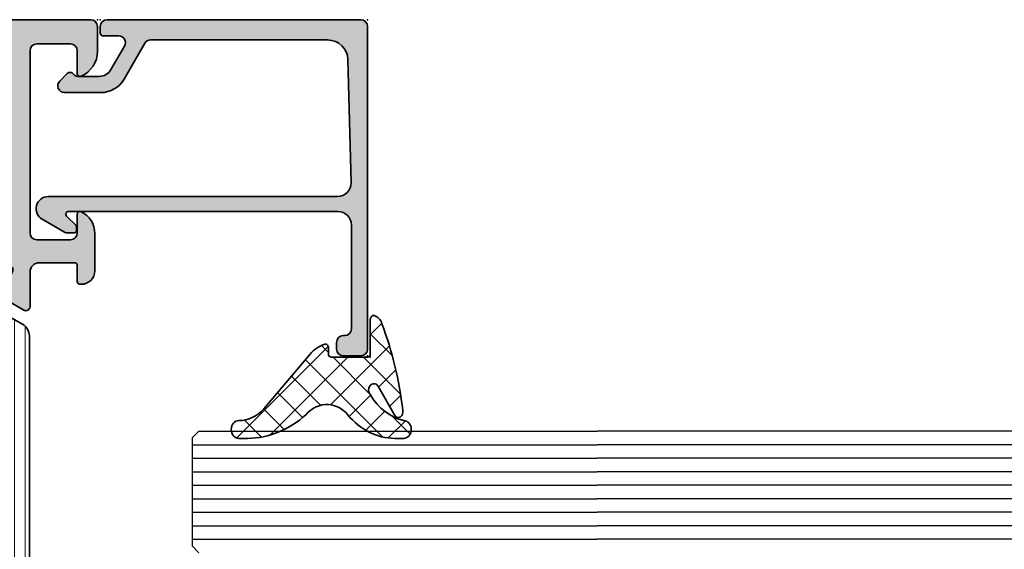
# Model space of a CAD drawing. Extents: x -5438 to -598, y -4679 to 3702.
# Drawn here: x -4960 to -4887, y -2604 to -2565 of the extents above; entities that cross this region are included whole.
import ezdxf

# ---------------------------------------------------------------- set-up
doc = ezdxf.new("R2010")
doc.units = 0
doc.header["$LTSCALE"] = 5
doc.header["$MEASUREMENT"] = 0
doc.layers.get('0').update_dxf_attribs({"linetype": 'CONTINUOUS'})
for name, color, linetype, lineweight in [('Al_foot_closed', 2, 'CONTINUOUS', 35), ('Al_Gaskets', 2, 'CONTINUOUS', 35), ('Al_Hatch', 7, 'CONTINUOUS', 18), ('Al_Insert_points', 6, 'CONTINUOUS', 25), ('Al_Profiles', 2, 'CONTINUOUS', 35), ('Al_Thermal_break', 2, 'CONTINUOUS', 35)]:
    doc.layers.add(name, color=color, linetype=linetype, lineweight=lineweight)
doc.layers.add('Al_Solid_Hatch', color=50, linetype='CONTINUOUS')

# ---------------------------------------------------------------- blocks, each defined once
blk = doc.blocks.new('170717block', base_point=(170, 150))
at = {"layer": 'Al_Solid_Hatch'}
h = blk.add_hatch(color=256, dxfattribs=at)
h.dxf.hatch_style = 1
edge = h.paths.add_edge_path()
edge.add_arc((145.6, 168), 0.5, 180, 270, ccw=False)
edge.add_line((145.1, 168), (145.1, 169.3))
edge.add_arc((145.6, 169.3), 0.5, 90, 180, ccw=False)
edge.add_line((145.6, 169.8), (169.5, 169.8))
edge.add_arc((169.5, 169.3), 0.5, 0, 90, ccw=False)
edge.add_line((170, 169.3), (170, 150.5))
edge.add_arc((169.5, 150.5), 0.5, -90, 0, ccw=False)
edge.add_line((169.5, 150), (169, 150))
edge.add_arc((169, 150.2), 0.2000000000000171, 180, 270.00000000000813, ccw=False)
edge.add_line((168.8, 150.2), (168.8, 151.3660254037844))
edge.add_arc((168.3, 151.3660254037844), 0.5, 0, 120.0000000000005)
edge.add_line((168.05, 151.7990381056766), (166.3, 150.7886751345948))
edge.add_arc((166.8, 149.9226497308103), 1.000000000000022, 120.0000000000011, 180)
edge.add_line((165.8, 149.9226497308103), (165.8, 148.3501921959417))
edge.add_arc((166.1999999999999, 148.3501921959418), 0.399999999999892, 180.0000000000244, 235.150095420973)
edge.add_arc((165.8, 147.7757359312881), 0.2999999999999876, -44.999999999999886, 55.15009542095038, ccw=False)
edge.add_line((166.012132034356, 147.5636038969321), (165.4535533905933, 147.0050252531694))
edge.add_arc((165.1, 147.3585786437627), 0.500000000000004, 180, 315, ccw=False)
edge.add_line((164.6, 147.3585786437627), (164.6, 150.0381197846483))
edge.add_arc((166.6, 150.0381197846483), 1.999999999999972, 119.9999999999994, 180, ccw=False)
edge.add_line((165.6, 151.7701705922171), (168.25, 153.3001488055696))
edge.add_arc((168, 153.7331615074619), 0.4999999999999776, 299.9999999999977, 360)
edge.add_line((168.5, 153.7331615074619), (168.5, 166.8422450228561))
edge.add_arc((167, 166.8422450228561), 1.499999999999972, 0, 88.36342295838381)
edge.add_line((167.0428396608483, 168.3416331525472), (157.9254645714846, 168.5738785135753))
edge.add_arc((157.9, 167.5742027883527), 1.00000000000003, 88.5408297993823, 180)
edge.add_line((156.9, 167.5742027883527), (156.9, 167.5710204914279))
edge.add_line((156.9, 167.5710204914279), (156.9, 146.15))
edge.add_arc((156, 146.15), 0.9000000000000057, -150.00000000000023, 0, ccw=False)
edge.add_line((155.220577136594, 145.7), (154.2669872981078, 147.3516660498395))
edge.add_arc((154.7, 147.6016660498395), 0.500000000000006, 180.0000000000032, 210.0000000000034, ccw=False)
edge.add_line((154.2, 147.6016660498395), (154.2, 148.05))
edge.add_arc((154.3999999999999, 148.05), 0.1999999999999886, 89.99999999999193, 180, ccw=False)
edge.add_line((154.4, 148.25), (154.6343145750508, 148.25))
edge.add_arc((154.6343145750508, 148.05), 0.2000000000000171, 44.999999999994316, 89.99999999999193, ccw=False)
edge.add_line((154.7757359312881, 148.1914213562373), (155.4585786437627, 147.5085786437627))
edge.add_arc((155.6, 147.65), 0.1999999999999695, 225, 360)
edge.add_line((155.8, 147.65), (155.8000000000004, 167.6))
edge.add_arc((154.8000000000004, 167.6), 0.9999999999999716, 0, 90.0000000000016)
edge.add_line((154.8000000000004, 168.6), (147.1, 168.6))
edge.add_arc((147.1, 168.1), 0.5, 90, 180)
edge.add_line((146.6, 168.1), (146.6, 168))
edge.add_arc((146.1, 168), 0.4999999999999716, -90.00000000000318, 0, ccw=False)
edge.add_line((146.1, 167.5), (145.6, 167.5))
at = {"layer": 'Al_Insert_points'}
for p in [(145.1, 169.8), (170, 169.8), (170, 150)]:
    blk.add_point(p, dxfattribs=at)
at = {"layer": 'Al_Profiles'}
blk.add_lwpolyline([(145.6, 167.5, -0.4142135623730992), (145.1, 168), (145.1, 169.3, -0.414213562373095), (145.6, 169.8), (169.5, 169.8, -0.414213562373095), (170, 169.3), (170, 150.5, -0.414213562373095), (169.5, 150), (169, 150, -0.4142135623731262), (168.8, 150.2), (168.8, 151.3660254037844, 0.577350269189633), (168.05, 151.7990381056766), (166.3, 150.7886751345948, 0.2679491924311207), (165.8, 149.9226497308103), (165.8, 148.3501921959417, 0.2453926839565801), (165.9714285714286, 148.0219314732825, -0.4671052231944278), (166.012132034356, 147.5636038969321), (165.4535533905933, 147.0050252531694, -0.6681786379192989), (164.6, 147.3585786437627), (164.6, 150.0381197846483, -0.2679491924311238), (165.6, 151.7701705922171), (168.25, 153.3001488055696, 0.2679491924311266), (168.5, 153.7331615074619), (168.5, 166.8422450228561, 0.4058719921279882), (167.0428396608483, 168.3416331525472), (157.9254645714846, 168.5738785135753, 0.4216925939440431), (156.9, 167.5742027883527), (156.9, 167.5710204914279), (156.9, 146.15, -0.7673269879789583), (155.220577136594, 145.7), (154.2669872981078, 147.3516660498395, -0.1316524975873944), (154.2, 147.6016660498395), (154.2, 148.05, -0.4142135623731054), (154.4, 148.25), (154.6343145750508, 148.25, -0.1989123673796553), (154.7757359312881, 148.1914213562373), (155.4585786437627, 147.5085786437627, 0.6681786379192898), (155.8, 147.65), (155.8000000000004, 167.6, 0.4142135623731034), (154.8000000000004, 168.6), (147.1, 168.6, 0.414213562373095), (146.6, 168.1), (146.6, 168, -0.414213562373095), (146.1, 167.5)], format="xyb", close=True, dxfattribs=at)
blk = doc.blocks.new('5000448-_')
at = {"layer": 'Al_Hatch'}
h = blk.add_hatch(dxfattribs=at)
h.set_pattern_fill('ANSI31', color=256, scale=0.25, angle=135, style=0)
h.set_pattern_definition([(180, (0, 0), (-1.408107571515549e-16, -0.79375), [])])
edge = h.paths.add_edge_path()
edge.add_arc((15.51407064987145, 18.25947664629579), 0.2999995868619303, 89.99992109628607, 180.0000360994179, ccw=False)
edge.add_line((15.51407106300977, 18.55947623315743), (16.11407106300967, 18.55947623315743))
edge.add_arc((16.11407143654731, 19.0594758596198), 0.4999996264625085, 269.9999571957085, 360.0000428042914)
edge.add_arc((16.11245831535066, 19.05786348670317), 0.5016153402410601, 0.1842123177588935, 89.81574487798862)
edge.add_line((16.11407143654733, 19.55947623315721), (13.11407106300967, 19.55947623315743))
edge.add_arc((13.11407068947216, 19.05947660669495), 0.4999996264626222, 89.99995719572156, 180.0000428043045)
edge.add_arc((13.11407068947193, 19.05947585961969), 0.4999996264623948, 179.9999571957215, 270.0000428043045)
edge.add_line((13.11407106300967, 18.55947623315743), (13.71407106300958, 18.55947623315743))
edge.add_arc((13.71407128713227, 18.25947645727994), 0.299999775877579, -4.280426861669184e-05, 90.0000428043121, ccw=False)
edge.add_line((14.01407106300977, 18.25947623315748), (14.01407106300977, 15.55947623315743))
edge.add_arc((13.52419665419828, 15.54935064196892), 0.4899790444552929, -91.18412194926373, 1.1841219492637265, ccw=False)
edge.add_line((13.51407106300977, 15.05947623315743), (11.44396358374743, 15.05947623315743))
edge.add_arc((11.4439635837474, 14.05947623315733), 1.000000000000107, 89.99999999999787, 150.0001176138041)
edge.add_line((10.57793715359063, 14.5594744554243), (10.11311106300982, 13.75436823315742))
edge.add_arc((8.814075281640665, 14.50436973747224), 1.499998739250098, 272.6967941698581, 329.99990584658366, ccw=False)
edge.add_arc((8.870535704797163, 13.30569656959981), 0.2999965964354605, 247.4998109371611, 272.6968611308427, ccw=False)
edge.add_line((8.755731063009677, 13.02853623315733), (7.594635063009633, 13.50947623315748))
edge.add_line((7.594635063009633, 13.50947623315748), (6.714071063009584, 13.50947623315725))
edge.add_arc((6.714070913594526, 13.30947638257249), 0.1999998505848158, 89.99995719570691, 180.0000428042931)
edge.add_line((6.514071063009766, 13.30947623315743), (6.514071063009766, 12.48890023315736))
edge.add_arc((6.814071242315947, 12.48890016486038), 0.3000001793061891, 179.9999869562443, 299.9999406859547)
edge.add_arc((7.264071567144953, 11.70947623315759), 0.600000908280635, -120.00000551273507, 120.00000551276011, ccw=False)
edge.add_arc((6.814071242316134, 10.93005230145448), 0.300000179306377, 60.00005931405718, 180.0000130437621)
edge.add_line((6.514071063009766, 10.93005223315746), (6.514071063009766, 9.909476233157571))
edge.add_arc((6.714070913594696, 9.909476083742456), 0.1999998505849863, 179.9999571956906, 270.0000428042442)
edge.add_line((6.714071063009584, 9.709476233157526), (7.264071063009766, 9.709476233157526))
edge.add_line((7.264071063009766, 9.709476233157526), (8.740179718162068, 10.56170991197966))
edge.add_arc((8.990180147054376, 10.12869745770842), 0.5000000000003338, 89.99955175248152, 120.00005675056761, ccw=False)
edge.add_line((8.990184058751908, 10.62869745769346), (9.450982376752705, 10.62869385268588))
edge.add_arc((9.598332706280223, 13.22391170666047), 2.599397589673488, 266.7503701464622, 313.2491816060094)
edge.add_line((11.37936867599856, 11.33056052323733), (13.02908787256425, 12.71483929262164))
edge.add_arc((14.97651718693467, 10.3683906641546), 3.04931174209921, 93.38009287465871, 129.690894089928, ccw=False)
edge.add_arc((24.01407115099044, -158.3919306879074), 172.0514069210646, 90.73478951592699, 93.07098696446758, ccw=False)
edge.add_arc((21.81407106300982, 13.14536909324689), 0.4999999999998985, -4.490630090003833e-12, 90.73478951589692, ccw=False)
edge.add_line((22.31407106300972, 13.14536909324685), (22.31407111890567, 4.259476233158617))
edge.add_arc((22.91407067066044, 4.259475784913244), 0.5999995517549306, 179.9999571956879, 270.0000428042686)
edge.add_arc((22.91407156715061, 4.259475784913585), 0.5999995517552716, 269.9999571956988, 360.0000428042795)
edge.add_line((23.51407111890572, 4.259476233158617), (23.51407106300977, 13.15947623315734))
edge.add_arc((24.01407106300931, 13.1594762331578), 0.4999999999995453, 90.00000002944228, 180.0000000000521, ccw=False)
edge.add_arc((24.00273997538045, -158.8146437333092), 172.4741203386776, 86.9327773078773, 89.99623582087042, ccw=False)
edge.add_arc((33.06974102236704, 10.41429764392976), 3.002455898267919, 50.0156481001236, 86.91336499955639, ccw=False)
edge.add_line((34.99905424143381, 12.71483930270885), (36.64877345002074, 11.33056052323733))
edge.add_arc((38.57579550988437, 13.62501011950349), 2.996316566887911, 229.9743617147642, 270.0256382852377)
edge.add_line((38.57713627908052, 10.62869385259425), (39.03795806727967, 10.62869745768641))
edge.add_arc((39.03796197897699, 10.1286974577014), 0.5000000000003072, 59.999943249431794, 90.00044824749352, ccw=False)
edge.add_line((39.28796240786929, 10.56170991197261), (40.76407106300977, 9.709476233157526))
edge.add_line((40.76407106300977, 9.709476233157526), (41.31407106300972, 9.709476233157298))
edge.add_arc((41.31407121242466, 9.9094760837424), 0.1999998505851569, 269.9999571957395, 360.0000428043256)
edge.add_line((41.51407106300977, 9.909476233157571), (41.51407106300954, 10.93005223315746))
edge.add_arc((41.21407088370317, 10.93005230145448), 0.3000001793063738, 359.9999869562379, 479.9999406859433)
edge.add_arc((40.76407055887412, 11.70947623315746), 0.600000908280635, 59.99999448726493, 300.0000055127602, ccw=False)
edge.add_arc((41.21407088370317, 12.48890016486071), 0.3000001793066085, 240.0000593140335, 360.0000130437357)
edge.add_line((41.51407106300977, 12.48890023315759), (41.51407106300977, 13.30947623315743))
edge.add_arc((41.31407121242478, 13.30947638257249), 0.1999998505850432, 359.9999571957069, 450.0000428042931)
edge.add_line((41.31407106300972, 13.50947623315748), (40.43350706300967, 13.50947623315748))
edge.add_line((40.43350706300967, 13.50947623315748), (39.27241106300963, 13.02853623315733))
edge.add_arc((39.15760642122203, 13.30569656960032), 0.2999965964359767, 267.3031388691403, 292.5001890628215, ccw=False)
edge.add_arc((39.21406684437881, 14.5043697374721), 1.499998739249972, 210.0000941534127, 267.30320583012656, ccw=False)
edge.add_line((37.91503106300971, 13.75436823315742), (37.450204972428, 14.55947445542453))
edge.add_arc((36.5841785422714, 14.05947623315739), 1.000000000000044, 29.99988238620893, 89.99999999999878)
edge.add_line((36.58417854227142, 15.05947623315743), (15.71407106300958, 15.05947623315743))
edge.add_arc((15.71407068947195, 15.5594758596198), 0.4999996264625085, 179.9999571957085, 270.00004280429147, ccw=False)
edge.add_line((15.21407106300958, 15.55947623315743), (15.21407106300958, 18.25947645727994))
at = {"layer": 'Al_Insert_points'}
for p in [(6.514071567144725, 11.70947623315582), (41.51407055887844, 11.70947623315588)]:
    blk.add_point(p, dxfattribs=at)
at = {"layer": 'Al_Thermal_break'}
blk.add_lwpolyline([(15.21407106300958, 18.25947645727994, -0.4142141502635934), (15.51407106300977, 18.55947623315743), (16.11407106300967, 18.55947623315743, 0.4142140000000459), (16.61407106300967, 19.05947623315743, 0.412331226783849), (16.11407143654733, 19.55947623315721), (13.11407106300967, 19.55947623315743, 0.4142140000000461), (12.61407106300967, 19.05947623315721, 0.414214000000046), (13.11407106300967, 18.55947623315743), (13.71407106300958, 18.55947623315743, -0.414214000000035), (14.01407106300977, 18.25947623315748), (14.01407106300977, 15.55947623315743, -0.4263723846486169), (13.51407106300977, 15.05947623315743), (11.44396358374743, 15.05947623315743, 0.2679497424634112), (10.57793715359063, 14.5594744554243), (10.11311106300982, 13.75436823315742, -0.2553760000000247), (8.884651063009784, 13.00603223315754, -0.1103879999999736), (8.755731063009677, 13.02853623315733), (7.594635063009633, 13.50947623315748), (6.714071063009584, 13.50947623315725, 0.4142140000000628), (6.514071063009766, 13.30947623315743), (6.514071063009766, 12.48890023315736, 0.5773500000000247), (6.964071063009357, 12.22909223315757, -1.732051000000087), (6.964071063009584, 11.18986023315748, 0.5773499999999931), (6.514071063009766, 10.93005223315746), (6.514071063009766, 9.909476233157571, 0.4142139999998962), (6.714071063009584, 9.709476233157526), (7.264071063009766, 9.709476233157526), (8.740179718162068, 10.56170991197966, -0.1316547392492525), (8.990184058751908, 10.62869745769346), (9.450982376752705, 10.62869385268588, 0.2057198731865175), (11.37936867599856, 11.33056052323733), (13.02908787256425, 12.71483929262164, -0.1597748852406243), (14.79673117941471, 13.41239774233365, -0.01019393744704342), (21.80765899059557, 13.64532797688359, -0.4179747782498011), (22.31407106300972, 13.14536909324685), (22.31407111890567, 4.259476233158617, 0.4142140000000348), (22.91407111890535, 3.659476233158481, 0.414214000000035), (23.51407111890572, 4.259476233158617), (23.51407106300977, 13.15947623315734, -0.414213562222854), (24.01407106275238, 13.65947623315734, -0.01336765554303905), (33.23141093122368, 13.41239775260093, -0.1624022435570034), (34.99905424143381, 12.71483930270885), (36.64877345002074, 11.33056052323733, 0.1765576822889291), (38.57713627908052, 10.62869385259425), (39.03795806727967, 10.62869745768641, -0.131654739249144), (39.28796240786929, 10.56170991197261), (40.76407106300977, 9.709476233157526), (41.31407106300972, 9.709476233157298, 0.4142140000000625), (41.51407106300977, 9.909476233157571), (41.51407106300954, 10.93005223315746, 0.5773499999999931), (41.06407106300972, 11.18986023315748, -1.732051000000087), (41.06407106300949, 12.22909223315757, 0.5773499999999748), (41.51407106300977, 12.48890023315759), (41.51407106300977, 13.30947623315743, 0.4142140000000625), (41.31407106300972, 13.50947623315748), (40.43350706300967, 13.50947623315748), (39.27241106300963, 13.02853623315733, -0.1103879999999727), (39.14349106300929, 13.00603223315754, -0.2553759999999707), (37.91503106300971, 13.75436823315742), (37.450204972428, 14.55947445542453, 0.2679497424633346), (36.58417854227142, 15.05947623315743), (15.71407106300958, 15.05947623315743, -0.414214000000046), (15.21407106300958, 15.55947623315743)], format="xyb", close=True, dxfattribs=at)
at = {"layer": 'Al_Thermal_break', "color": 5}
blk.add_lwpolyline([(22.01407106484463, 12.52536909307503), (22.01407111890544, 4.259475786221289, 1), (23.81407111890572, 4.259475784913244), (23.81407106488514, 12.52536909045991)], format="xyb", dxfattribs=at)
blk = doc.blocks.new('P-70136block', base_point=(-198.5, -6.298870640350884))
at = {"layer": 'Al_Solid_Hatch'}
h = blk.add_hatch(color=256, dxfattribs=at)
h.dxf.hatch_style = 1
h.paths.add_polyline_path([(1.264196502097677, -9.064940434201606, 0.2739781916534101), (1.264196502097678, -8.045547434201634, -0.1345105404060399), (0.8452593260114636, -6.516457934201643), (0.8452623260164218, -6.170046202124977, -1), (1.245262326011343, -6.170048934201603), (2.558843957919756, -6.928444102891443, 0.1316522739446754), (2.658843805615295, -6.955238934201614), (2.845262326011421, -6.955238934201603, -0.2360679774997863), (3.00526232601142, -7.035238934201589, 1.153009687409289), (3.425262326011406, -6.615238934201585, -0.2360679774997854), (3.345262326011411, -6.455238934201584), (3.345262326011451, -3.455243934201448, -0.2360679774996458), (3.425262326011351, -3.295243934201542, 0.3674963946976337), (3.511165378521744, -2.916335451102504, 0.38846343798988), (3.257359981368581, -2.824165203729074), (1.648484419979653, -3.490583373416257, -0.936594067452031), (1.290502527905543, -3.667117712048842), (0.3310143077071039, -2.005244556445147, -0.5773510674524199), (0.5908215696235359, -1.555243934261512), (3.145262326011506, -1.555243934321478, 0.4142135623730884), (3.845262326011451, -0.8552439343214877), (3.845262326011394, 1.744756065798346, 0.4142135623730884), (3.645262326011405, 1.94475606579833), (2.445262326011388, 1.94475606579833, -0.4142135623730951), (2.245262326011371, 2.144756065798347), (2.245262326011371, 2.244756065798342, -0.4142135623730951), (3.245262326011371, 3.244756065798342), (6.006512869017563, 3.244756065798342, -0.2870075753932201), (7.625106008135651, 2.232256065798314, -0.55399240706796), (7.445262326011413, 1.944756065798302), (6.045262326011393, 1.94475606579833, 0.4142135623731009), (5.545262326011382, 1.44475606579833), (5.545262326011382, -1.055243934201641, 0.4142135623730944), (6.045262326011382, -1.555243934201641), (19.54526232601138, -1.55524393420167, 0.4142135623730971), (20.04526232601138, -1.05524393420167), (20.04526232601138, 1.444756065798331, 0.4142135623730947), (19.54526232601138, 1.94475606579833), (17.84526232601139, 1.94475606579833, -0.5366750419289329), (17.66100539321383, 2.22253384357619, -0.3015113445777525), (19.50357472118901, 3.444756065798331), (21.34526232601139, 3.44475606579833, -0.4142135623730951), (21.84526232601139, 2.94475606579833), (21.84526232601139, -20.05524393420167, -0.4142135623730992), (21.34526232601139, -20.55524393420167), (19.503574721189, -20.55524393420164, -0.3015113445777508), (17.66100539321385, -19.33302171197949, -0.5366750419289241), (17.84526232601139, -19.05524393420167), (19.54526232601139, -19.05524393420164, 0.4142135623730909), (20.04526232601138, -18.55524393420164), (20.04526232601138, -16.05524393420164, 0.4142135623730961), (19.54526232601138, -15.55524393420164), (6.045262326011382, -15.55524393420167, 0.4142135623730944), (5.545262326011382, -16.05524393420167), (5.545262326011382, -18.55524393420164, 0.4142135623731069), (6.045262326011403, -19.05524393420164), (7.445262326011401, -19.05524393420158, -0.5539924070679638), (7.625106008135656, -19.34274393420161, -0.2870075753932218), (6.006512869017563, -20.35524393420165), (3.245262326011371, -20.35524393420165, -0.4142135623730951), (2.245262326011371, -19.35524393420165), (2.245262326011371, -19.25524393420166, -0.4142135623730952), (2.445262326011388, -19.05524393420164), (3.645262326011405, -19.05524393420164, 0.4142135623730898), (3.845262326011394, -18.85524393420166), (3.845262326011451, -16.2552439340818, 0.4142135623730884), (3.145262326011506, -15.5552439340818), (0.5908215696305934, -15.55524393414177, -0.5773510674602602), (0.3310143077071057, -15.10524331195814), (1.290502527905545, -13.44337015635444, -0.9365940674520199), (1.648484419979654, -13.61990449498703), (3.257359981368583, -14.28632266467421, 0.3884634379650108), (3.511165378504999, -14.19415241729203, 0.3674963946825685), (3.425262326011245, -13.81524393420166, -0.2360679774997838), (3.345262326011223, -13.65524393420159), (3.345262326011422, -10.65523893420159, -0.2360679774997565), (3.425262326011416, -10.4952389342016, 1.153009687409312), (3.005262326011394, -10.0752389342016, -0.2360679774998022), (2.845262326011384, -10.1552389342016), (2.658861126158494, -10.15523893420159, 0.1316522739446873), (2.558861278462943, -10.18203376551177), (1.245262326011428, -10.94043893420162, -1), (0.8452623260114223, -10.94043893420162), (0.8452593260114636, -10.59402993420159, -0.1345105404060402)])
h.paths.add_polyline_path([(5.345262326011408, -3.355243934201624), (6.445262326011364, -3.35524393420166, 0.4142135623730933), (6.64526232601137, -3.155243934201668, -0.4142135623730853), (6.845262326011372, -2.955243934201675), (12.53891149332169, -2.955243934201704), (18.34526232601138, -2.955243934201675, -0.4142135623730884), (18.54526232601138, -3.155243934201669, 0.4142135623730851), (18.74526232601137, -3.355243934201653), (19.84526232601139, -3.355243934201653, -0.414213562373095), (20.04526232601138, -3.555243934201641), (20.04526232601138, -4.655243934201652, 0.4142135623731081), (20.24526232601139, -4.855243934201653, -0.4142135623731081), (20.44526232601142, -5.055243934201668), (20.44526232601142, -8.55524393420167), (20.44526232601142, -12.05524393420166, -0.4142135623731081), (20.24526232601141, -12.25524393420166, 0.4142135623731081), (20.04526232601138, -12.45524393420167), (20.04526232601138, -13.55524393420167, -0.414213562373095), (19.84526232601139, -13.75524393420166), (18.74526232601139, -13.75524393420166, 0.4142135623730847), (18.54526232601138, -13.95524393420165, -0.4142135623730847), (18.34526232601139, -14.15524393420164), (12.53891149332175, -14.15524393420164), (6.845262326011365, -14.15524393420166, -0.4142135623730835), (6.645262326011363, -13.95524393420167, 0.4142135623730832), (6.44526232601137, -13.75524393420169), (5.3452623260114, -13.75524393420169, -0.4142135623730865), (5.145262326011348, -13.55524393420164), (5.145262326011306, -12.40165409571539, 0.2679491924311361), (5.045262326011335, -12.22844901495858, -0.2679491924311554), (4.945262326011317, -12.05524393420168), (4.945262326011417, -8.555243934201641), (4.945262326011317, -5.055243934201785, -0.2679491924311559), (5.045262326011289, -4.88203885344496, 0.2679491924311381), (5.145262326011306, -4.70883377268807), (5.145262326011348, -3.55524393420167, -0.414213562373094)], flags=16)
at = {"layer": 'Al_foot_closed'}
for points in [[(3.511165378472654, -2.916335451008536, 0.3884634378373811), (3.257359981368566, -2.824165203729081), (1.648484419979653, -3.490583373416257, -0.9365940674520822), (1.290502527905531, -3.667117712048821), (0.3310143077071217, -2.005244556445177, -0.5773510674524669), (0.590821569623543, -1.555243934261512), (3.145262326011405, -1.555243934261398)], [(3.511165378472656, -14.19415241739475, -0.3884634378373811), (3.257359981368568, -14.2863226646742), (1.648484419979654, -13.61990449498703, 0.9365940674520822), (1.290502527905533, -13.44337015635446), (0.3310143077071235, -15.10524331195811, 0.5773510674524669), (0.5908215696235448, -15.55524393414177), (3.145262326011407, -15.55524393414188)]]:
    blk.add_lwpolyline(points, format="xyb", dxfattribs=at)
at = {"layer": 'Al_Insert_points'}
for p in [(21.84526232601139, 3.44475606579833), (3.345262326011396, -4.978133599415239), (3.345262326011396, -4.978133599415239), (3.345262326011396, -12.15614803775966), (21.84526232601139, -20.55524393420168)]:
    blk.add_point(p, dxfattribs=at)
at = {"layer": 'Al_Profiles'}
blk.add_lwpolyline([(3.145277650452114, -15.55524393424955, -0.4142071503522846), (3.845262326011451, -16.25524393408179), (3.845262326011394, -18.85524393420165, -0.4142135623731783), (3.645262326011348, -19.05524393420164), (2.445262326011417, -19.05524393420164, 0.4142135623731367), (2.245262326011371, -19.25524393420166), (2.245262326011371, -19.35524393420165, 0.414213562373095), (3.245262326011371, -20.35524393420165), (6.006512869017469, -20.35524393420165, 0.2870075753932274), (7.625106008135631, -19.34274393420166, 0.5539924070680271), (7.445262326011417, -19.05524393420158), (6.045262326011382, -19.05524393420164, -0.414213562373095), (5.545262326011382, -18.55524393420164), (5.545262326011382, -16.05524393420167, -0.414213562373095), (6.045262326011382, -15.55524393420167), (19.54526232601138, -15.55524393420164, -0.414213562373095), (20.04526232601138, -16.05524393420164), (20.04526232601138, -18.55524393420164, -0.414213562373095), (19.54526232601138, -19.05524393420164), (17.84526232601142, -19.05524393420167, 0.5366750419289438), (17.66100539321384, -19.33302171197947, 0.3015113445777565), (19.50357472118903, -20.55524393420164), (21.34526232601139, -20.55524393420167, 0.414213562373095), (21.84526232601139, -20.05524393420167), (21.84526232601139, 2.94475606579833, 0.414213562373095), (21.34526232601139, 3.44475606579833), (19.50357472118905, 3.44475606579833, 0.3015113445777632), (17.66100539321381, 2.222533843576159, 0.5366750419289253), (17.84526232601142, 1.94475606579833), (19.54526232601138, 1.94475606579833, -0.414213562373095), (20.04526232601138, 1.44475606579833), (20.04526232601138, -1.05524393420167, -0.414213562373095), (19.54526232601138, -1.55524393420167), (6.045262326011382, -1.555243934201641, -0.414213562373095), (5.545262326011382, -1.055243934201641), (5.545262326011382, 1.44475606579833, -0.414213562373095), (6.045262326011382, 1.94475606579833), (7.445262326011417, 1.944756065798302, 0.5539924070680244), (7.625106008135631, 2.232256065798353, 0.2870075753932274), (6.00651286901747, 3.244756065798342), (3.245262326011371, 3.244756065798342, 0.414213562373095), (2.245262326011371, 2.244756065798342), (2.245262326011371, 2.144756065798347, 0.4142135623731367), (2.445262326011417, 1.94475606579833), (3.645262326011348, 1.94475606579833, -0.4142135623731783), (3.845262326011394, 1.744756065798342), (3.845262326011451, -0.8552439343214928, -0.4142071503522846), (3.145277650452114, -1.555243934153737)], format="xyb", dxfattribs=at)
at = {"layer": 'Al_Profiles', "ltscale": 0.25}
blk.add_lwpolyline([(3.511165378457989, -2.916335451021268, -0.367496394778579), (3.425262326011264, -3.295243934201608, 0.2360679774998082), (3.345262326011451, -3.45524393420168), (3.345262326011411, -6.455238934201574, 0.2360679774997822), (3.425262326011397, -6.615238934201578, -1.15300968740932), (3.005262326011419, -7.035238934201587, 0.2360679774997447), (2.845262326011451, -6.955238934201603), (2.658843805615291, -6.955238934201614, -0.1316522739446609), (2.558843957919763, -6.928444102891447), (1.245262326011343, -6.170048934201603, 1.000005000112674), (0.8452623260114223, -6.170048934201603), (0.8452623260114223, -6.512215294604445, 0.1348705078297119), (1.264196502097677, -8.045547434201634, -0.273978191653409), (1.264196502097679, -9.064940434201603, 0.1348705078297119), (0.8452623260114223, -10.59827257379878), (0.8452623260114223, -10.94043893420162, 1.000005000111253), (1.245262326011428, -10.94043893420162), (2.558861278462975, -10.18203376551175, -0.1316522739446465), (2.658861126158499, -10.15523893420159), (2.845262326011394, -10.1552389342016, 0.2360679774997822), (3.00526232601139, -10.07523893420161, -1.153009687409285), (3.42526232601143, -10.49523893420159, 0.2360679774997822), (3.345262326011422, -10.65523893420159), (3.345262326011223, -13.65524393420159, 0.2360679774998085), (3.425262326011264, -13.81524393420167, -0.3674963947785788), (3.511165378457989, -14.19415241738201)], format="xyb", dxfattribs=at)
at = {"layer": 'Al_Profiles'}
blk.add_lwpolyline([(5.345262326011394, -13.75524393420169), (6.445262326011367, -13.75524393420169, -0.4142135623730841), (6.645262326011363, -13.95524393420167), (6.645262326011363, -13.95524393420167, 0.4142135623730852), (6.845262326011365, -14.15524393420166), (12.53891149332175, -14.15524393420164), (18.34526232601138, -14.15524393420164, 0.414213562373095), (18.54526232601138, -13.95524393420166, -0.414213562373095), (18.74526232601139, -13.75524393420166), (19.84526232601139, -13.75524393420166), (19.84526232601139, -13.75524393420166, 0.4142135623731367), (20.04526232601138, -13.55524393420164), (20.04526232601138, -13.55524393420164), (20.04526232601138, -12.45524393420166, -0.414213562373095), (20.24526232601141, -12.25524393420166), (20.24526232601141, -12.25524393420166, 0.414213562373095), (20.44526232601142, -12.05524393420166), (20.44526232601142, -8.55524393420167), (20.44526232601142, -8.55524393420167), (20.44526232601142, -5.055243934201652, 0.414213562373095), (20.24526232601139, -4.855243934201653, -0.414213562373095), (20.04526232601138, -4.655243934201653), (20.04526232601138, -3.55524393420167), (20.04526232601138, -3.55524393420167, 0.4142135623731367), (19.84526232601139, -3.355243934201653), (19.84526232601139, -3.355243934201653), (18.74526232601139, -3.355243934201653, -0.414213562373095), (18.54526232601138, -3.155243934201675), (18.54526232601138, -3.155243934201675, 0.4142135623730966), (18.34526232601138, -2.955243934201675), (12.53891149332169, -2.955243934201704), (6.845262326011373, -2.955243934201675, 0.414213562373085), (6.64526232601137, -3.155243934201668), (6.64526232601137, -3.155243934201668, -0.4142135623730914), (6.445262326011367, -3.35524393420166), (5.345262326011394, -3.355243934201624, 0.4142135623730306), (5.145262326011348, -3.555243934201641), (5.145262326011306, -4.70883377268807, -0.267949192431026), (5.045262326011361, -4.882038853444918, 0.2679491924310501), (4.945262326011317, -5.055243934201624), (4.945262326011417, -8.555243934201641), (4.945262326011317, -12.05524393420168, 0.2679491924310501), (5.045262326011269, -12.22844901495854, -0.2679491924310272), (5.145262326011306, -12.40165409571524), (5.145262326011348, -13.55524393420167, 0.4142135623730352)], format="xyb", close=True, dxfattribs=at)
blk = doc.blocks.new('3001926-_')
for name, p in [('P-70136block', (77.80473767398883, 274.9963866466759)), ('5000448-_', (238.1367189369904, 264.6305237668425))]:
    blk.add_blockref(name, p)
blk = doc.blocks.new('234713_s', base_point=(18.49862450781619, 36.00000000000115))
at = {"layer": 'Al_Hatch', "linetype": 'Continuous'}
h = blk.add_hatch(dxfattribs=at)
h.set_pattern_fill('ANSI37', color=256, scale=0.5, angle=90, style=0)
h.set_pattern_definition([(135, (44.01137095065631, 31.54999999999978), (-1.122532015133644, -1.122532015133644), []), (225, (44.01137095065631, 31.54999999999978), (1.122532015133644, -1.122532015133644), [])])
edge = h.paths.add_edge_path()
edge.add_arc((21.24580038497032, 34.48727193907401), 2.409516057321599, 44.517593578249375, 75.12175357419409, ccw=False)
edge.add_line((22.9638701252412, 36.17665170634251), (26.37213004587902, 32.82552169473462))
edge.add_arc((28.21112682741933, 34.79284748081407), 2.693005739148878, 226.9309783189799, 270.6211613359338)
edge.add_arc((28.2403219668992, 31.55000000000112), 0.5500000000002103, -90, 90, ccw=False)
edge.add_line((28.2403219668992, 31.00000000000091), (27.57959043767021, 31.00000000000114))
edge.add_arc((27.62609690202912, 38.23282721002759), 7.232976724788085, 232.984365861907, 269.63159808336684, ccw=False)
edge.add_arc((21.71598943096381, 30.83836911166156), 2.245337469937029, 46.14615322492604, 139.725193667961)
edge.add_arc((16.62891348860813, 36.04524969979962), 5.048428330600373, 267.96669576133183, 311.93790180985206, ccw=False)
edge.add_line((16.44979320530801, 31.00000000000091), (16.01340865565722, 31.00000000000142))
edge.add_arc((16.01340865565722, 31.55000000000112), 0.5499999999996987, 90, 270, ccw=False)
edge.add_arc((15.22494345327812, 36.07908682095881), 4.056452798207354, 281.208102690291, 323.6266261734262)
edge.add_arc((18.22154477490449, 33.96981969886878), 0.4006175494916815, 312.2826087663124, 508.5312899747013)
edge.add_line((17.87984789907107, 34.17895521953994), (16.6899796429161, 32.40355871289381))
edge.add_arc((16.42839551331156, 32.63545742731257), 0.3495758438594317, 164.169111212845, 318.4424740296663, ccw=False)
edge.add_arc((35.64648966547114, 29.96111925451396), 19.74958828811341, 155.7643655775, 171.9382076379052, ccw=False)
edge.add_arc((18.38294366759567, 37.7967073826582), 0.7932911736504505, 103.78915656049969, 159.9920461208329, ccw=False)
edge.add_arc((18.24645786661384, 38.31906595836553), 0.253583686569346, 0.822940618913492, 101.97040450568699, ccw=False)
edge.add_line((18.500015396927, 38.32270806154801), (18.500015396927, 36.19999999999982))
edge.add_arc((18.70001539692701, 36.19999999999982), 0.2000000000000171, 180, 270)
edge.add_line((18.70001539692701, 35.9999999999998), (21.39761699039222, 36))
edge.add_arc((21.39761699039222, 36.19999999999981), 0.199999999999811, 270.000000000002, 360.000000000002)
edge.add_line((21.59761699039203, 36.19999999999982), (21.59761699039224, 36.56657518013711))
edge.add_arc((21.84761699039174, 36.56657518013664), 0.2499999999994955, 86.1319167715497, 179.9999999998925, ccw=False)
at = {"layer": 'Al_Gaskets', "linetype": 'Continuous', "flags": 128}
blk.add_lwpolyline([(21.86448186973416, 36.81600568317208, -0.1343352708286374), (22.9638701252412, 36.17665170634251), (26.37213004587902, 32.82552169473462, 0.1929777680140011), (28.2403219668992, 32.10000000000133, -0.9999999999999999), (28.2403219668992, 31.00000000000091), (27.57959043767021, 31.00000000000114, -0.1612806707158173), (23.27160678842721, 32.4575031367076, 0.4326300674257708), (20.00290324133699, 32.28987731377862, -0.1942499279634553), (16.44979320530801, 31.00000000000091), (16.01340865565722, 31.00000000000142, -0.9999999999999999), (16.01340865565722, 32.10000000000082, 0.187228569137729), (18.49107544642358, 33.67342867661745, 1.15289256863557), (17.87984789907107, 34.17895521953994), (16.6899796429161, 32.40355871289381, -0.7973852249380486), (16.0920787091142, 32.73082135038891, -0.07068909062969098), (17.637531477998, 38.06813242533281, -0.2502685158872953), (18.193862984067, 38.56713543335991, -0.4724174124413611), (18.500015396927, 38.32270806154801), (18.500015396927, 36.19999999999982, 0.414213562373095), (18.70001539692701, 35.9999999999998), (21.39761699039222, 36, 0.414213562373095), (21.59761699039203, 36.19999999999982), (21.59761699039224, 36.56657518013711, -0.4341281275128021)], format="xyb", close=True, dxfattribs=at)
at = {"layer": 'Al_Insert_points'}
blk.add_point((18.49862450781619, 36.00000000000115), dxfattribs=at)

msp = doc.modelspace()

# ---------------------------------------------------------------- linework, layer by layer
at = {"color": 4, "linetype": 'Continuous'}
for p, q in [((-4946.5, -2595.621203999999), (-4947, -2596.121203999999)), ((-4946.5, -2595.621203999999), (-4917, -2595.621203999999)), ((-4056.5, -2595.621203999999), (-4917, -2595.621203999999)), ((-4947, -2596.121203999999), (-4947, -2604.121203999999)), ((-4947, -2596.621203999999), (-4917, -2596.621203999999)), ((-4056.5, -2596.621203999999), (-4917, -2596.621203999999)), ((-4947, -2597.621203999999), (-4917, -2597.621203999999)), ((-4056.5, -2597.621203999999), (-4917, -2597.621203999999)), ((-4947, -2598.621203999999), (-4917, -2598.621203999999)), ((-4056.5, -2598.621203999999), (-4917, -2598.621203999999)), ((-4947, -2599.621203999999), (-4917, -2599.621203999999)), ((-4056.5, -2599.621203999999), (-4917, -2599.621203999999)), ((-4947, -2600.621203999999), (-4917, -2600.621203999999)), ((-4056.5, -2600.621203999999), (-4917, -2600.621203999999)), ((-4947, -2601.621203999999), (-4917, -2601.621203999999)), ((-4056.5, -2601.621203999999), (-4917, -2601.621203999999)), ((-4947, -2602.621203999999), (-4917, -2602.621203999999)), ((-4056.5, -2602.621203999999), (-4917, -2602.621203999999)), ((-4947, -2603.621203999999), (-4917, -2603.621203999999)), ((-4056.5, -2603.621203999999), (-4917, -2603.621203999999)), ((-4947, -2604.121203999999), (-4946.5, -2604.621203999999))]:
    msp.add_line(p, q, dxfattribs=at)

# ---------------------------------------------------------------- block references
at = {"linetype": 'ByBlock', "extrusion": (0, 0, -1), "rotation": 90}
msp.add_blockref('3001926-_', (5238.740000352826, -2863.291203999999), dxfattribs=at)
at = {"linetype": 'ByBlock', "xscale": -1, "rotation": 270}
msp.add_blockref('170717block', (-4953.799975, -2565.141203999998), dxfattribs=at)
at = {"linetype": 'ByBlock', "extrusion": (0, 0, -1), "yscale": 1.201216, "zscale": -1}
msp.add_blockref('234713_s', (4933.799758314156, -2590.144836143997), dxfattribs=at)

doc.saveas('drawing.dxf')
